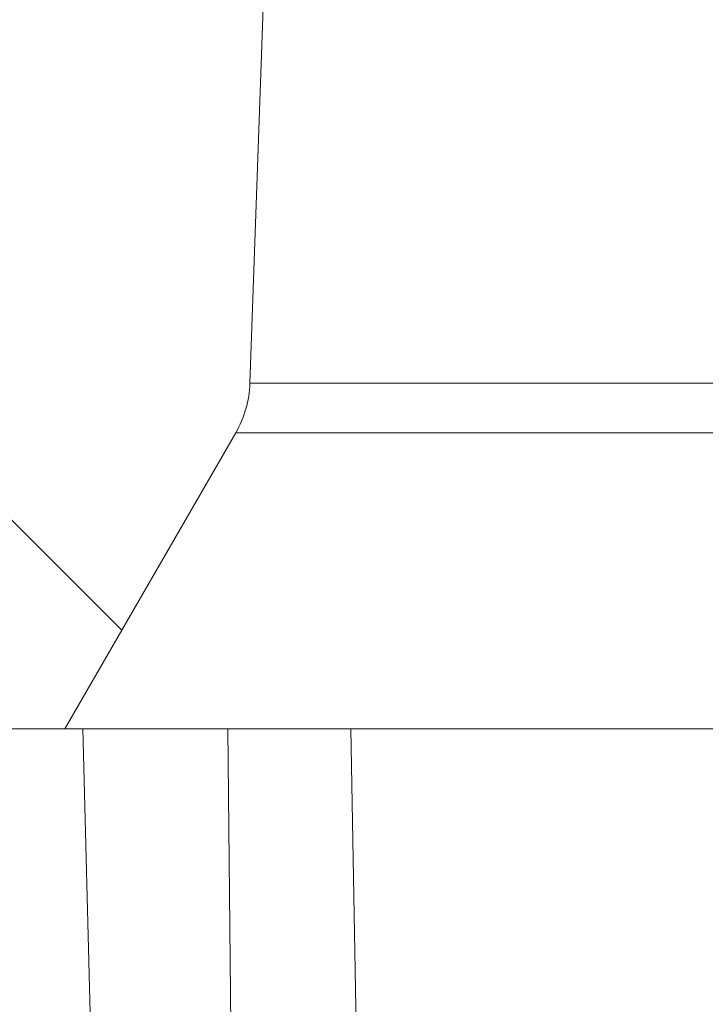
# Model space of a CAD drawing. Units: millimetres. Extents: x 20 to 220, y 5 to 292.
# Drawn here: x 141 to 144, y 216 to 220 of the extents above; entities that cross this region are included whole.
import ezdxf

# ---------------------------------------------------------------- set-up
doc = ezdxf.new("R2010")
doc.units = ezdxf.units.MM
doc.layers.add('COTA', color=7, linetype='Continuous')
doc.styles.add('SLDTEXTSTYLE0', font='TXT', dxfattribs={"width": 0.75})
doc.dimstyles.new('SLDDIMSTYLE0', dxfattribs={"dimtxt": 3.5, "dimasz": 6, "dimexe": 0, "dimexo": 0.0625, "dimgap": 0.875, "dimtad": 1, "dimlfac": 2, "dimrnd": 1e-09, "dimzin": 12, "dimdsep": 46, "dimtxsty": 'SLDTEXTSTYLE0', "dimsah": 1, "dimcen": 0.09, "dimadec": 0, "dimazin": 3, "dimtfac": 1, "dimtofl": 0, "dimtmove": 0, "dimatfit": 3, "dimfxl": 0, "dimfrac": 2, "dimtolj": 1, "dimtzin": 12, "dimarcsym": 0})

# ---------------------------------------------------------------- blocks, each defined once
blk = doc.blocks.new('_D_4')
at = {"layer": 'COTA', "color": 7}
for p, q in [((133.5141, 215.8441), (133.5141, 243.8188)), ((166.0141, 213.8441), (166.0141, 243.8188)), ((166.0141, 242.8188), (133.5141, 242.8188))]:
    blk.add_line(p, q, dxfattribs=at)
for points in [[(133.5141, 242.8188), (139.5141, 242.0688), (139.5141, 243.5688)], [(166.0141, 242.8188), (160.0141, 243.5688), (160.0141, 242.0688)]]:
    blk.add_solid(points, dxfattribs=at)
at = {"layer": 'COTA', "color": 7, "char_height": 3.5, "attachment_point": 1, "style": 'SLDTEXTSTYLE0'}
for s, insert in [('%%c', (145.1828, 247.3305)), ('65', (150.4593, 247.3305))]:
    blk.add_mtext(s, dxfattribs=dict(at, insert=insert))

msp = doc.modelspace()

# ---------------------------------------------------------------- hatches: boundary and pattern name
at = {"linetype": 'Continuous', "lineweight": 18}
h = msp.add_hatch(dxfattribs=at)
h.set_pattern_fill('ANSI31', angle=90, style=0)
edge = h.paths.add_edge_path(flags=0)
edge.add_arc((149.7641, 221.9941), 10.125, 141.15906, 208.94374)
edge.add_line((140.9038, 217.0941), (141.3891, 217.0941))
edge.add_line((141.3891, 217.0941), (142.1928, 218.4862))
edge.add_arc((141.7598, 218.7362), 0.5, 330, 358)
edge.add_line((142.2595, 218.7187), (142.4987, 225.5691))
edge.add_arc((143.4981, 225.5342), 1, 95, 178, ccw=False)
edge.add_line((143.4109, 226.5304), (143.6208, 226.5488))
edge.add_arc((143.5336, 227.545), 1, 275, 330)
edge.add_line((144.3996, 227.045), (145.0054, 228.0941))
edge.add_line((145.0054, 228.0941), (145.0141, 228.3441))
edge.add_line((145.0141, 228.3441), (141.8778, 228.3441))

# ---------------------------------------------------------------- linework, layer by layer
at = {"color": 7, "linetype": 'Continuous', "lineweight": 18}
for p, q in [((142.4987, 225.5691), (142.2595, 218.7187)), ((142.2595, 218.7187), (157.2687, 218.7187)), ((142.1928, 218.4862), (141.3891, 217.0941)), ((142.1928, 218.4862), (157.3354, 218.4862)), ((141.3891, 217.0941), (140.9038, 217.0941)), ((141.3891, 217.0941), (158.1391, 217.0941)), ((141.6485, 210.4441), (141.4738, 217.0941)), ((142.2234, 210.4441), (142.1556, 217.0941)), ((142.8525, 210.4441), (142.7337, 217.0941))]:
    msp.add_line(p, q, dxfattribs=at)
for centre, radius, start, end in [((149.7641, 221.9941), 10.125, 141.15906, 208.94374), ((141.7598, 218.7362), 0.5, 330, 358)]:
    msp.add_arc(centre, radius, start, end, dxfattribs=at)

# ---------------------------------------------------------------- dimensions: what is measured, and where the dimension line sits
at = {"layer": 'COTA', "color": 7}
dim = msp.add_linear_dim(base=(133.5141, 242.8188), p1=(166.0141, 212.8441), p2=(133.5141, 214.8441), text='%%c<>', dimstyle='SLDDIMSTYLE0', dxfattribs=at)
dim.commit()
dim.dimension.update_dxf_attribs({"geometry": '_D_4', "text_midpoint": (150.4058, 242.8188), "dimtype": 160})

doc.saveas('drawing.dxf')
